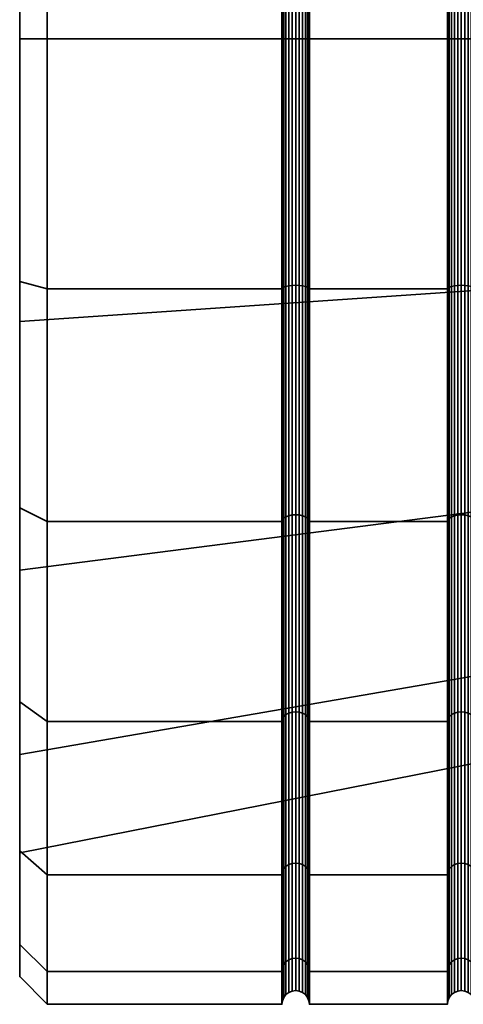
# Model space of a CAD drawing. Units: millimetres. Extents: x 0 to 500, y 139 to 362.
# Drawn here: x 0 to 8, y 140 to 158 of the extents above; entities that cross this region are included whole.
import ezdxf

# ---------------------------------------------------------------- set-up
doc = ezdxf.new("R2010")
doc.units = ezdxf.units.MM
doc.layers.add('t180-4', color=4, linetype='Continuous', lineweight=35)

msp = doc.modelspace()

# ---------------------------------------------------------------- meshes
at = {"layer": 't180-4'}
mesh = msp.add_polyface(dxfattribs=at)
corners = [(0.5, 157.75, 500.035), (4.75, 157.75, 500.035), (4.75, 162.279, 499.439), (0.5, 162.279, 499.439), (0.5, 162.279, 465.631), (4.75, 162.279, 465.631), (4.75, 157.75, 465.035), (0.5, 157.75, 465.035), (4.759, 157.75, 499.97), (4.759, 162.263, 499.376), (4.759, 162.263, 465.694), (4.759, 157.75, 465.1), (0, 162.873, 468.458), (0, 166.248, 467.816), (0, 162.149, 466.118), (0, 157.75, 467.555), (0, 157.75, 465.539), (0, 157.75, 497.515), (0, 153.351, 498.952), (0, 157.75, 499.531), (0, 162.149, 498.952), (0, 162.873, 496.612), (0, 166.248, 497.254), (0.5, 166.5, 497.69), (0.5, 166.5, 467.38), (5.217, 157.75, 499.91), (5.217, 162.247, 499.318), (5.177, 162.234, 499.268), (5.177, 157.75, 499.858), (5.125, 162.223, 499.23), (5.125, 157.75, 499.819), (5.065, 162.217, 499.205), (5.065, 157.75, 499.794), (5, 162.215, 499.197), (5, 157.75, 499.785), (4.935, 162.217, 499.205), (4.935, 157.75, 499.794), (4.875, 162.223, 499.23), (4.875, 157.75, 499.819), (4.823, 162.234, 499.268), (4.823, 157.75, 499.858), (4.783, 162.247, 499.318), (4.783, 157.75, 499.91), (5.177, 166.412, 497.537), (5.125, 166.392, 497.503), (5.065, 166.379, 497.481), (5, 166.375, 497.474), (4.935, 166.379, 497.481), (4.875, 166.392, 497.503), (4.823, 166.412, 497.537), (5.177, 166.412, 467.533), (5.177, 162.234, 465.802), (5.125, 162.223, 465.84), (5.125, 166.392, 467.567), (5.065, 162.217, 465.865), (5.065, 166.379, 467.589), (5, 162.215, 465.873), (5, 166.375, 467.596), (4.935, 162.217, 465.865), (4.935, 166.379, 467.589), (4.875, 162.223, 465.84), (4.875, 166.392, 467.567), (4.823, 162.234, 465.802), (4.823, 166.412, 467.533), (5.177, 157.75, 465.212), (5.125, 157.75, 465.252), (5.065, 157.75, 465.277), (5, 157.75, 465.285), (4.935, 157.75, 465.277), (4.875, 157.75, 465.252), (4.823, 157.75, 465.212), (4.783, 157.75, 465.16), (4.783, 162.247, 465.752)]
mesh.append_faces([[corners[k] for k in face] for face in [(0, 1, 2, 3), (4, 5, 6, 7), (8, 9, 2, 1), (10, 11, 6, 5), (0, 3, 20, 19), (3, 23, 22, 20), (24, 4, 14, 13), (4, 7, 16, 14), (25, 26, 27, 28), (28, 27, 29, 30), (30, 29, 31, 32), (32, 31, 33, 34), (34, 33, 35, 36), (36, 35, 37, 38), (38, 37, 39, 40), (40, 39, 41, 42), (42, 41, 9, 8), (27, 43, 44, 29), (29, 44, 45, 31), (31, 45, 46, 33), (33, 46, 47, 35), (35, 47, 48, 37), (37, 48, 49, 39), (50, 51, 52, 53), (53, 52, 54, 55), (55, 54, 56, 57), (57, 56, 58, 59), (59, 58, 60, 61), (61, 60, 62, 63), (51, 64, 65, 52), (52, 65, 66, 54), (54, 66, 67, 56), (56, 67, 68, 58), (58, 68, 69, 60), (60, 69, 70, 62), (62, 70, 71, 72), (72, 71, 11, 10)]])
mesh.append_faces([[corners[k] for k in face] for face in [(12, 14, 15), (17, 20, 21)]], dxfattribs={"vtx0": -1, "vtx1": -1})
mesh.append_faces([[corners[k] for k in face] for face in [(12, 13, 14), (15, 14, 16), (17, 18, 19), (17, 19, 20), (21, 20, 22)]], dxfattribs={"vtx0": -1, "vtx2": -1})
mesh = msp.add_polyface(dxfattribs=at)
corners = [(5.25, 157.75, 500.035), (7.75, 157.75, 500.035), (7.75, 162.279, 499.439), (5.25, 162.279, 499.439), (5.25, 162.279, 465.631), (7.75, 162.279, 465.631), (7.75, 157.75, 465.035), (5.25, 157.75, 465.035), (5.241, 162.263, 499.376), (5.241, 157.75, 499.97), (5.241, 157.75, 465.1), (5.241, 162.263, 465.694), (8.25, 157.75, 500.035), (8.25, 162.279, 499.439), (8.241, 162.263, 499.376), (8.241, 157.75, 499.97), (7.759, 157.75, 499.97), (7.759, 162.263, 499.376), (7.759, 162.263, 465.694), (7.759, 157.75, 465.1), (0, 162.873, 496.612), (12.757, 162.001, 494.214), (12.757, 157.75, 494.964), (0, 157.75, 497.515), (0, 157.75, 467.555), (12.757, 157.75, 470.106), (12.757, 162.001, 470.856), (0, 162.873, 468.458), (8.217, 162.247, 499.318), (8.217, 157.75, 499.91), (8.177, 162.234, 499.268), (8.177, 157.75, 499.858), (8.125, 162.223, 499.23), (8.125, 157.75, 499.819), (8.065, 162.217, 499.205), (8.065, 157.75, 499.794), (8, 162.215, 499.197), (8, 157.75, 499.785), (7.935, 162.217, 499.205), (7.935, 157.75, 499.794), (7.875, 162.223, 499.23), (7.875, 157.75, 499.819), (7.823, 162.234, 499.268), (7.823, 157.75, 499.858), (7.783, 162.247, 499.318), (7.783, 157.75, 499.91), (8.177, 166.412, 497.537), (8.125, 166.392, 497.503), (8.065, 166.379, 497.481), (8, 166.375, 497.474), (7.935, 166.379, 497.481), (7.875, 166.392, 497.503), (7.823, 166.412, 497.537), (8.177, 166.412, 467.533), (8.177, 162.234, 465.802), (8.125, 162.223, 465.84), (8.125, 166.392, 467.567), (8.065, 162.217, 465.865), (8.065, 166.379, 467.589), (8, 162.215, 465.873), (8, 166.375, 467.596), (7.935, 162.217, 465.865), (7.935, 166.379, 467.589), (7.875, 162.223, 465.84), (7.875, 166.392, 467.567), (7.823, 162.234, 465.802), (7.823, 166.412, 467.533), (8.241, 162.263, 465.694), (8.241, 157.75, 465.1), (8.217, 157.75, 465.16), (8.217, 162.247, 465.752), (8.177, 157.75, 465.212), (8.125, 157.75, 465.252), (8.065, 157.75, 465.277), (8, 157.75, 465.285), (7.935, 157.75, 465.277), (7.875, 157.75, 465.252), (7.823, 157.75, 465.212), (7.783, 157.75, 465.16), (7.783, 162.247, 465.752), (5.217, 162.247, 499.318), (5.217, 157.75, 499.91), (5.217, 157.75, 465.16), (5.217, 162.247, 465.752), (5.177, 157.75, 465.212), (5.177, 162.234, 465.802)]
mesh.append_faces([[corners[k] for k in face] for face in [(0, 1, 2, 3), (4, 5, 6, 7), (0, 3, 8, 9), (4, 7, 10, 11), (12, 13, 14, 15), (16, 17, 2, 1), (18, 19, 6, 5), (20, 21, 22, 23), (24, 25, 26, 27), (15, 14, 28, 29), (29, 28, 30, 31), (31, 30, 32, 33), (33, 32, 34, 35), (35, 34, 36, 37), (37, 36, 38, 39), (39, 38, 40, 41), (41, 40, 42, 43), (43, 42, 44, 45), (45, 44, 17, 16), (30, 46, 47, 32), (32, 47, 48, 34), (34, 48, 49, 36), (36, 49, 50, 38), (38, 50, 51, 40), (40, 51, 52, 42), (53, 54, 55, 56), (56, 55, 57, 58), (58, 57, 59, 60), (60, 59, 61, 62), (62, 61, 63, 64), (64, 63, 65, 66), (67, 68, 69, 70), (70, 69, 71, 54), (54, 71, 72, 55), (55, 72, 73, 57), (57, 73, 74, 59), (59, 74, 75, 61), (61, 75, 76, 63), (63, 76, 77, 65), (65, 77, 78, 79), (79, 78, 19, 18), (9, 8, 80, 81), (11, 10, 82, 83), (83, 82, 84, 85)]])
mesh = msp.add_polyface(dxfattribs=at)
corners = [(0.5, 157.75, 465.035), (4.75, 157.75, 465.035), (4.75, 153.221, 465.631), (0.5, 153.221, 465.631), (0.5, 153.221, 499.439), (4.75, 153.221, 499.439), (4.75, 157.75, 500.035), (0.5, 157.75, 500.035), (4.759, 157.75, 465.1), (4.759, 153.237, 465.694), (4.759, 153.237, 499.376), (4.759, 157.75, 499.97), (0, 157.75, 467.555), (0, 157.75, 465.539), (0, 153.351, 466.118), (0, 152.627, 468.458), (0, 149.252, 467.816), (0, 152.627, 496.612), (0, 149.252, 497.254), (0, 153.351, 498.952), (0, 157.75, 497.515), (0.5, 149, 467.38), (0.5, 149, 497.69), (0, 157.75, 499.531), (5.217, 157.75, 465.16), (5.217, 153.253, 465.752), (5.177, 153.266, 465.802), (5.177, 157.75, 465.212), (5.125, 153.277, 465.84), (5.125, 157.75, 465.252), (5.065, 153.283, 465.865), (5.065, 157.75, 465.277), (5, 153.285, 465.873), (5, 157.75, 465.285), (4.935, 153.283, 465.865), (4.935, 157.75, 465.277), (4.875, 153.277, 465.84), (4.875, 157.75, 465.252), (4.823, 153.266, 465.802), (4.823, 157.75, 465.212), (4.783, 153.253, 465.752), (4.783, 157.75, 465.16), (5.177, 149.088, 467.533), (5.125, 149.108, 467.567), (5.065, 149.121, 467.589), (5, 149.125, 467.596), (4.935, 149.121, 467.589), (4.875, 149.108, 467.567), (4.823, 149.088, 467.533), (5.217, 149.063, 497.582), (5.217, 153.253, 499.318), (5.177, 153.266, 499.268), (5.177, 149.088, 497.537), (5.125, 153.277, 499.23), (5.125, 149.108, 497.503), (5.065, 153.283, 499.205), (5.065, 149.121, 497.481), (5, 153.285, 499.197), (5, 149.125, 497.474), (4.935, 153.283, 499.205), (4.935, 149.121, 497.481), (4.875, 153.277, 499.23), (4.875, 149.108, 497.503), (4.823, 153.266, 499.268), (4.823, 149.088, 497.537), (4.783, 153.253, 499.318), (4.783, 149.063, 497.582), (5.177, 157.75, 499.858), (5.125, 157.75, 499.819), (5.065, 157.75, 499.794), (5, 157.75, 499.785), (4.935, 157.75, 499.794), (4.875, 157.75, 499.819), (4.823, 157.75, 499.858), (4.783, 157.75, 499.91)]
mesh.append_faces([[corners[k] for k in face] for face in [(0, 1, 2, 3), (4, 5, 6, 7), (8, 9, 2, 1), (10, 11, 6, 5), (0, 3, 14, 13), (3, 21, 16, 14), (22, 4, 19, 18), (4, 7, 23, 19), (24, 25, 26, 27), (27, 26, 28, 29), (29, 28, 30, 31), (31, 30, 32, 33), (33, 32, 34, 35), (35, 34, 36, 37), (37, 36, 38, 39), (39, 38, 40, 41), (41, 40, 9, 8), (26, 42, 43, 28), (28, 43, 44, 30), (30, 44, 45, 32), (32, 45, 46, 34), (34, 46, 47, 36), (36, 47, 48, 38), (49, 50, 51, 52), (52, 51, 53, 54), (54, 53, 55, 56), (56, 55, 57, 58), (58, 57, 59, 60), (60, 59, 61, 62), (62, 61, 63, 64), (64, 63, 65, 66), (51, 67, 68, 53), (53, 68, 69, 55), (55, 69, 70, 57), (57, 70, 71, 59), (59, 71, 72, 61), (61, 72, 73, 63), (63, 73, 74, 65), (65, 74, 11, 10)]])
mesh.append_faces([[corners[k] for k in face] for face in [(12, 14, 15), (17, 19, 20)]], dxfattribs={"vtx0": -1, "vtx1": -1})
mesh.append_faces([[corners[k] for k in face] for face in [(12, 13, 14), (15, 14, 16), (17, 18, 19)]], dxfattribs={"vtx0": -1, "vtx2": -1})
mesh = msp.add_polyface(dxfattribs=at)
corners = [(5.25, 157.75, 465.035), (7.75, 157.75, 465.035), (7.75, 153.221, 465.631), (5.25, 153.221, 465.631), (5.25, 153.221, 499.439), (7.75, 153.221, 499.439), (7.75, 157.75, 500.035), (5.25, 157.75, 500.035), (5.241, 153.237, 465.694), (5.241, 157.75, 465.1), (5.241, 157.75, 499.97), (5.241, 153.237, 499.376), (8.25, 157.75, 465.035), (8.25, 153.221, 465.631), (8.241, 153.237, 465.694), (8.241, 157.75, 465.1), (7.759, 157.75, 465.1), (7.759, 153.237, 465.694), (8.25, 153.221, 499.439), (8.25, 157.75, 500.035), (8.241, 157.75, 499.97), (8.241, 153.237, 499.376), (7.759, 153.237, 499.376), (7.759, 157.75, 499.97), (0, 152.627, 468.458), (12.757, 153.499, 470.856), (12.757, 157.75, 470.106), (0, 157.75, 467.555), (0, 157.75, 497.515), (12.757, 157.75, 494.964), (12.757, 153.499, 494.214), (0, 152.627, 496.612), (8.217, 153.253, 465.752), (8.217, 157.75, 465.16), (8.177, 153.266, 465.802), (8.177, 157.75, 465.212), (8.125, 153.277, 465.84), (8.125, 157.75, 465.252), (8.065, 153.283, 465.865), (8.065, 157.75, 465.277), (8, 153.285, 465.873), (8, 157.75, 465.285), (7.935, 153.283, 465.865), (7.935, 157.75, 465.277), (7.875, 153.277, 465.84), (7.875, 157.75, 465.252), (7.823, 153.266, 465.802), (7.823, 157.75, 465.212), (7.783, 153.253, 465.752), (7.783, 157.75, 465.16), (8.177, 149.088, 467.533), (8.125, 149.108, 467.567), (8.065, 149.121, 467.589), (8, 149.125, 467.596), (7.935, 149.121, 467.589), (7.875, 149.108, 467.567), (7.823, 149.088, 467.533), (8.177, 149.088, 497.537), (8.177, 153.266, 499.268), (8.125, 153.277, 499.23), (8.125, 149.108, 497.503), (8.065, 153.283, 499.205), (8.065, 149.121, 497.481), (8, 153.285, 499.197), (8, 149.125, 497.474), (7.935, 153.283, 499.205), (7.935, 149.121, 497.481), (7.875, 153.277, 499.23), (7.875, 149.108, 497.503), (7.823, 153.266, 499.268), (7.823, 149.088, 497.537), (8.217, 157.75, 499.91), (8.217, 153.253, 499.318), (8.177, 157.75, 499.858), (8.125, 157.75, 499.819), (8.065, 157.75, 499.794), (8, 157.75, 499.785), (7.935, 157.75, 499.794), (7.875, 157.75, 499.819), (7.823, 157.75, 499.858), (7.783, 157.75, 499.91), (7.783, 153.253, 499.318), (5.217, 153.253, 465.752), (5.217, 157.75, 465.16), (5.217, 157.75, 499.91), (5.217, 153.253, 499.318), (5.177, 157.75, 499.858), (5.177, 153.266, 499.268)]
mesh.append_faces([[corners[k] for k in face] for face in [(0, 1, 2, 3), (4, 5, 6, 7), (0, 3, 8, 9), (4, 7, 10, 11), (12, 13, 14, 15), (16, 17, 2, 1), (18, 19, 20, 21), (22, 23, 6, 5), (24, 25, 26, 27), (28, 29, 30, 31), (15, 14, 32, 33), (33, 32, 34, 35), (35, 34, 36, 37), (37, 36, 38, 39), (39, 38, 40, 41), (41, 40, 42, 43), (43, 42, 44, 45), (45, 44, 46, 47), (47, 46, 48, 49), (49, 48, 17, 16), (34, 50, 51, 36), (36, 51, 52, 38), (38, 52, 53, 40), (40, 53, 54, 42), (42, 54, 55, 44), (44, 55, 56, 46), (57, 58, 59, 60), (60, 59, 61, 62), (62, 61, 63, 64), (64, 63, 65, 66), (66, 65, 67, 68), (68, 67, 69, 70), (21, 20, 71, 72), (72, 71, 73, 58), (58, 73, 74, 59), (59, 74, 75, 61), (61, 75, 76, 63), (63, 76, 77, 65), (65, 77, 78, 67), (67, 78, 79, 69), (69, 79, 80, 81), (81, 80, 23, 22), (9, 8, 82, 83), (11, 10, 84, 85), (85, 84, 86, 87)]])
mesh = msp.add_polyface(dxfattribs=at)
corners = [(5.25, 145.376, 494.909), (7.75, 145.376, 494.909), (7.75, 149, 497.69), (5.25, 149, 497.69), (5.25, 153.221, 465.631), (7.75, 153.221, 465.631), (7.75, 149, 467.38), (5.25, 149, 467.38), (7.75, 145.376, 470.161), (5.25, 145.376, 470.161), (7.75, 153.221, 499.439), (5.25, 153.221, 499.439), (8.25, 153.221, 465.631), (8.25, 149, 467.38), (8.241, 149.032, 467.436), (8.241, 153.237, 465.694), (7.759, 153.237, 465.694), (7.759, 149.032, 467.436), (8.25, 145.376, 470.161), (8.241, 145.421, 470.206), (7.759, 145.421, 470.206), (8.25, 145.376, 494.909), (8.25, 149, 497.69), (8.241, 149.032, 497.634), (8.241, 145.421, 494.864), (7.759, 145.421, 494.864), (7.759, 149.032, 497.634), (8.25, 153.221, 499.439), (8.241, 153.237, 499.376), (7.759, 153.237, 499.376), (0, 148.121, 471.06), (12.757, 149.761, 473.014), (12.757, 153.499, 470.856), (0, 152.627, 468.458), (0, 144.777, 475.045), (12.757, 146.987, 476.321), (0, 148.121, 494.01), (12.757, 149.761, 492.056), (12.757, 146.987, 488.749), (0, 144.777, 490.025), (0, 152.627, 496.612), (12.757, 153.499, 494.214), (8.217, 149.063, 467.488), (8.217, 153.253, 465.752), (8.177, 149.088, 467.533), (8.177, 153.266, 465.802), (7.823, 153.266, 465.802), (7.823, 149.088, 467.533), (7.783, 149.063, 467.488), (7.783, 153.253, 465.752), (8.217, 145.464, 470.249), (8.177, 145.501, 470.286), (8.125, 145.529, 470.314), (8.125, 149.108, 467.567), (8.065, 145.546, 470.331), (8.065, 149.121, 467.589), (8, 145.552, 470.337), (8, 149.125, 467.596), (7.935, 145.546, 470.331), (7.935, 149.121, 467.589), (7.875, 145.529, 470.314), (7.875, 149.108, 467.567), (7.823, 145.501, 470.286), (7.783, 145.464, 470.249), (8.217, 149.063, 497.582), (8.217, 145.464, 494.821), (8.177, 149.088, 497.537), (8.177, 145.501, 494.784), (8.125, 149.108, 497.503), (8.125, 145.529, 494.756), (8.065, 149.121, 497.481), (8.065, 145.546, 494.739), (8, 149.125, 497.474), (8, 145.552, 494.733), (7.935, 149.121, 497.481), (7.935, 145.546, 494.739), (7.875, 149.108, 497.503), (7.875, 145.529, 494.756), (7.823, 149.088, 497.537), (7.823, 145.501, 494.784), (7.783, 149.063, 497.582), (7.783, 145.464, 494.821), (8.217, 153.253, 499.318), (8.177, 153.266, 499.268), (7.823, 153.266, 499.268), (7.783, 153.253, 499.318)]
mesh.append_faces([[corners[k] for k in face] for face in [(0, 1, 2, 3), (4, 5, 6, 7), (7, 6, 8, 9), (3, 2, 10, 11), (12, 13, 14, 15), (16, 17, 6, 5), (13, 18, 19, 14), (17, 20, 8, 6), (21, 22, 23, 24), (25, 26, 2, 1), (22, 27, 28, 23), (26, 29, 10, 2), (30, 31, 32, 33), (34, 35, 31, 30), (36, 37, 38, 39), (40, 41, 37, 36), (15, 14, 42, 43), (43, 42, 44, 45), (46, 47, 48, 49), (49, 48, 17, 16), (14, 19, 50, 42), (42, 50, 51, 44), (44, 51, 52, 53), (53, 52, 54, 55), (55, 54, 56, 57), (57, 56, 58, 59), (59, 58, 60, 61), (61, 60, 62, 47), (47, 62, 63, 48), (48, 63, 20, 17), (24, 23, 64, 65), (65, 64, 66, 67), (67, 66, 68, 69), (69, 68, 70, 71), (71, 70, 72, 73), (73, 72, 74, 75), (75, 74, 76, 77), (77, 76, 78, 79), (79, 78, 80, 81), (81, 80, 26, 25), (23, 28, 82, 64), (64, 82, 83, 66), (78, 84, 85, 80), (80, 85, 29, 26)]])
mesh = msp.add_polyface(dxfattribs=at)
corners = [(0.5, 145.376, 494.909), (4.75, 145.376, 494.909), (4.75, 149, 497.69), (0.5, 149, 497.69), (0.5, 153.221, 465.631), (4.75, 153.221, 465.631), (4.75, 149, 467.38), (0.5, 149, 467.38), (4.75, 145.376, 470.161), (0.5, 145.376, 470.161), (4.75, 153.221, 499.439), (0.5, 153.221, 499.439), (5.25, 153.221, 465.631), (5.25, 149, 467.38), (5.241, 149.032, 467.436), (5.241, 153.237, 465.694), (4.759, 153.237, 465.694), (4.759, 149.032, 467.436), (5.25, 145.376, 470.161), (5.241, 145.421, 470.206), (4.759, 145.421, 470.206), (5.25, 145.376, 494.909), (5.25, 149, 497.69), (5.241, 149.032, 497.634), (5.241, 145.421, 494.864), (4.759, 145.421, 494.864), (4.759, 149.032, 497.634), (5.25, 153.221, 499.439), (5.241, 153.237, 499.376), (4.759, 153.237, 499.376), (0, 152.627, 468.458), (0, 149.252, 467.816), (0, 148.121, 471.06), (0, 145.732, 470.517), (0, 148.121, 494.01), (0, 145.732, 494.553), (0, 149.252, 497.254), (0, 152.627, 496.612), (5.217, 149.063, 467.488), (5.217, 153.253, 465.752), (5.177, 149.088, 467.533), (5.177, 153.266, 465.802), (4.823, 153.266, 465.802), (4.823, 149.088, 467.533), (4.783, 149.063, 467.488), (4.783, 153.253, 465.752), (5.217, 145.464, 470.249), (5.177, 145.501, 470.286), (5.125, 145.529, 470.314), (5.125, 149.108, 467.567), (5.065, 145.546, 470.331), (5.065, 149.121, 467.589), (5, 145.552, 470.337), (5, 149.125, 467.596), (4.935, 145.546, 470.331), (4.935, 149.121, 467.589), (4.875, 145.529, 470.314), (4.875, 149.108, 467.567), (4.823, 145.501, 470.286), (4.783, 145.464, 470.249), (5.217, 149.063, 497.582), (5.217, 145.464, 494.821), (5.177, 149.088, 497.537), (5.177, 145.501, 494.784), (5.125, 149.108, 497.503), (5.125, 145.529, 494.756), (5.065, 149.121, 497.481), (5.065, 145.546, 494.739), (5, 149.125, 497.474), (5, 145.552, 494.733), (4.935, 149.121, 497.481), (4.935, 145.546, 494.739), (4.875, 149.108, 497.503), (4.875, 145.529, 494.756), (4.823, 149.088, 497.537), (4.823, 145.501, 494.784), (4.783, 149.063, 497.582), (4.783, 145.464, 494.821), (5.217, 153.253, 499.318), (4.783, 153.253, 499.318)]
mesh.append_faces([[corners[k] for k in face] for face in [(0, 1, 2, 3), (4, 5, 6, 7), (7, 6, 8, 9), (3, 2, 10, 11), (12, 13, 14, 15), (16, 17, 6, 5), (13, 18, 19, 14), (17, 20, 8, 6), (21, 22, 23, 24), (25, 26, 2, 1), (22, 27, 28, 23), (26, 29, 10, 2), (7, 9, 33, 31), (0, 3, 36, 35), (15, 14, 38, 39), (39, 38, 40, 41), (42, 43, 44, 45), (45, 44, 17, 16), (14, 19, 46, 38), (38, 46, 47, 40), (40, 47, 48, 49), (49, 48, 50, 51), (51, 50, 52, 53), (53, 52, 54, 55), (55, 54, 56, 57), (57, 56, 58, 43), (43, 58, 59, 44), (44, 59, 20, 17), (24, 23, 60, 61), (61, 60, 62, 63), (63, 62, 64, 65), (65, 64, 66, 67), (67, 66, 68, 69), (69, 68, 70, 71), (71, 70, 72, 73), (73, 72, 74, 75), (75, 74, 76, 77), (77, 76, 26, 25), (23, 28, 78, 60), (76, 79, 29, 26)]])
mesh.append_faces([[corners[k] for k in face] for face in [(30, 31, 32), (34, 36, 37)]], dxfattribs={"vtx0": -1, "vtx1": -1})
mesh.append_faces([[corners[k] for k in face] for face in [(32, 31, 33), (34, 35, 36)]], dxfattribs={"vtx0": -1, "vtx2": -1})
mesh = msp.add_polyface(dxfattribs=at)
corners = [(0.5, 142.595, 491.285), (4.75, 142.595, 491.285), (4.75, 145.376, 494.909), (0.5, 145.376, 494.909), (0.5, 145.376, 470.161), (4.75, 145.376, 470.161), (4.75, 142.595, 473.785), (0.5, 142.595, 473.785), (4.759, 145.421, 470.206), (4.759, 142.651, 473.817), (4.759, 142.651, 491.253), (4.759, 145.421, 494.864), (0, 148.121, 471.06), (0, 145.732, 470.517), (0, 144.777, 475.045), (0, 143.031, 474.037), (0, 142.998, 479.934), (0, 141.333, 486.934), (0, 142.998, 485.136), (0, 143.031, 491.033), (0, 144.777, 490.025), (0, 145.732, 494.553), (0, 148.121, 494.01), (0.5, 140.846, 478.006), (0, 141.333, 478.136), (0.5, 140.846, 487.064), (5.241, 145.421, 470.206), (5.241, 142.651, 473.817), (5.217, 142.703, 473.848), (5.217, 145.464, 470.249), (5.177, 142.748, 473.873), (5.177, 145.501, 470.286), (5.125, 142.782, 473.893), (5.125, 145.529, 470.314), (5.065, 142.804, 473.906), (5.065, 145.546, 470.331), (5, 142.811, 473.91), (5, 145.552, 470.337), (4.935, 142.804, 473.906), (4.935, 145.546, 470.331), (4.875, 142.782, 473.893), (4.875, 145.529, 470.314), (4.823, 142.748, 473.873), (4.823, 145.501, 470.286), (4.783, 142.703, 473.848), (4.783, 145.464, 470.249), (5.125, 141.055, 478.062), (5.065, 141.08, 478.068), (5, 141.088, 478.07), (4.935, 141.08, 478.068), (4.875, 141.055, 478.062), (5.125, 141.055, 487.008), (5.125, 142.782, 491.177), (5.065, 142.804, 491.164), (5.065, 141.08, 487.002), (5, 142.811, 491.16), (5, 141.088, 487), (4.935, 142.804, 491.164), (4.935, 141.08, 487.002), (4.875, 142.782, 491.177), (4.875, 141.055, 487.008), (5.217, 142.703, 491.223), (5.217, 145.464, 494.821), (5.177, 145.501, 494.784), (5.177, 142.748, 491.197), (5.125, 145.529, 494.756), (5.065, 145.546, 494.739), (5, 145.552, 494.733), (4.935, 145.546, 494.739), (4.875, 145.529, 494.756), (4.823, 145.501, 494.784), (4.823, 142.748, 491.197), (4.783, 145.464, 494.821), (4.783, 142.703, 491.223)]
mesh.append_faces([[corners[k] for k in face] for face in [(0, 1, 2, 3), (4, 5, 6, 7), (8, 9, 6, 5), (10, 11, 2, 1), (4, 7, 15, 13), (7, 23, 24, 15), (25, 0, 19, 17), (0, 3, 21, 19), (26, 27, 28, 29), (29, 28, 30, 31), (31, 30, 32, 33), (33, 32, 34, 35), (35, 34, 36, 37), (37, 36, 38, 39), (39, 38, 40, 41), (41, 40, 42, 43), (43, 42, 44, 45), (45, 44, 9, 8), (32, 46, 47, 34), (34, 47, 48, 36), (36, 48, 49, 38), (38, 49, 50, 40), (51, 52, 53, 54), (54, 53, 55, 56), (56, 55, 57, 58), (58, 57, 59, 60), (61, 62, 63, 64), (64, 63, 65, 52), (52, 65, 66, 53), (53, 66, 67, 55), (55, 67, 68, 57), (57, 68, 69, 59), (59, 69, 70, 71), (71, 70, 72, 73), (73, 72, 11, 10)]])
mesh.append_faces([[corners[k] for k in face] for face in [(12, 13, 14), (14, 15, 16), (16, 17, 18), (18, 19, 20), (20, 21, 22)]], dxfattribs={"vtx0": -1, "vtx1": -1})
mesh.append_faces([[corners[k] for k in face] for face in [(16, 15, 17)]], dxfattribs={"vtx0": -1, "vtx1": -1, "vtx2": -1})
mesh.append_faces([[corners[k] for k in face] for face in [(14, 13, 15), (18, 17, 19), (20, 19, 21)]], dxfattribs={"vtx0": -1, "vtx2": -1})
mesh = msp.add_polyface(dxfattribs=at)
corners = [(5.25, 142.595, 491.285), (7.75, 142.595, 491.285), (7.75, 145.376, 494.909), (5.25, 145.376, 494.909), (5.25, 145.376, 470.161), (7.75, 145.376, 470.161), (7.75, 142.595, 473.785), (5.25, 142.595, 473.785), (5.241, 142.651, 473.817), (5.241, 145.421, 470.206), (5.241, 145.421, 494.864), (5.241, 142.651, 491.253), (8.25, 145.376, 470.161), (8.25, 142.595, 473.785), (8.241, 142.651, 473.817), (8.241, 145.421, 470.206), (7.759, 145.421, 470.206), (7.759, 142.651, 473.817), (8.25, 142.595, 491.285), (8.25, 145.376, 494.909), (8.241, 145.421, 494.864), (8.241, 142.651, 491.253), (7.759, 142.651, 491.253), (7.759, 145.421, 494.864), (0, 142.998, 479.934), (12.757, 145.51, 480.377), (12.757, 146.987, 476.321), (0, 144.777, 475.045), (0, 142.998, 485.136), (12.757, 145.51, 484.693), (0, 144.777, 490.025), (12.757, 146.987, 488.749), (8.217, 142.703, 473.848), (8.217, 145.464, 470.249), (8.177, 142.748, 473.873), (8.177, 145.501, 470.286), (8.125, 142.782, 473.893), (8.125, 145.529, 470.314), (8.065, 142.804, 473.906), (8.065, 145.546, 470.331), (8, 142.811, 473.91), (8, 145.552, 470.337), (7.935, 142.804, 473.906), (7.935, 145.546, 470.331), (7.875, 142.782, 473.893), (7.875, 145.529, 470.314), (7.823, 142.748, 473.873), (7.823, 145.501, 470.286), (7.783, 142.703, 473.848), (7.783, 145.464, 470.249), (8.177, 141.017, 478.051), (8.125, 141.055, 478.062), (8.065, 141.08, 478.068), (8, 141.088, 478.07), (7.935, 141.08, 478.068), (7.875, 141.055, 478.062), (7.823, 141.017, 478.051), (8.177, 141.017, 487.019), (8.177, 142.748, 491.197), (8.125, 142.782, 491.177), (8.125, 141.055, 487.008), (8.065, 142.804, 491.164), (8.065, 141.08, 487.002), (8, 142.811, 491.16), (8, 141.088, 487), (7.935, 142.804, 491.164), (7.935, 141.08, 487.002), (7.875, 142.782, 491.177), (7.875, 141.055, 487.008), (7.823, 142.748, 491.197), (7.823, 141.017, 487.019), (8.217, 145.464, 494.821), (8.217, 142.703, 491.223), (8.177, 145.501, 494.784), (8.125, 145.529, 494.756), (8.065, 145.546, 494.739), (8, 145.552, 494.733), (7.935, 145.546, 494.739), (7.875, 145.529, 494.756), (7.823, 145.501, 494.784), (7.783, 145.464, 494.821), (7.783, 142.703, 491.223), (5.217, 145.464, 494.821), (5.217, 142.703, 491.223)]
mesh.append_faces([[corners[k] for k in face] for face in [(0, 1, 2, 3), (4, 5, 6, 7), (4, 7, 8, 9), (0, 3, 10, 11), (12, 13, 14, 15), (16, 17, 6, 5), (18, 19, 20, 21), (22, 23, 2, 1), (24, 25, 26, 27), (28, 29, 25, 24), (30, 31, 29, 28), (15, 14, 32, 33), (33, 32, 34, 35), (35, 34, 36, 37), (37, 36, 38, 39), (39, 38, 40, 41), (41, 40, 42, 43), (43, 42, 44, 45), (45, 44, 46, 47), (47, 46, 48, 49), (49, 48, 17, 16), (34, 50, 51, 36), (36, 51, 52, 38), (38, 52, 53, 40), (40, 53, 54, 42), (42, 54, 55, 44), (44, 55, 56, 46), (57, 58, 59, 60), (60, 59, 61, 62), (62, 61, 63, 64), (64, 63, 65, 66), (66, 65, 67, 68), (68, 67, 69, 70), (21, 20, 71, 72), (72, 71, 73, 58), (58, 73, 74, 59), (59, 74, 75, 61), (61, 75, 76, 63), (63, 76, 77, 65), (65, 77, 78, 67), (67, 78, 79, 69), (69, 79, 80, 81), (81, 80, 23, 22), (11, 10, 82, 83)]])
mesh = msp.add_polyface(dxfattribs=at)
corners = [(0.5, 142.595, 473.785), (4.75, 142.595, 473.785), (4.75, 140.846, 478.006), (0.5, 140.846, 478.006), (4.75, 140.25, 482.535), (0.5, 140.25, 482.535), (4.75, 140.846, 487.064), (0.5, 140.846, 487.064), (4.75, 142.595, 491.285), (0.5, 142.595, 491.285), (4.759, 142.651, 473.817), (4.759, 140.909, 478.022), (4.759, 140.315, 482.535), (4.759, 140.909, 487.048), (4.759, 142.651, 491.253), (0, 141.333, 478.136), (0, 140.754, 482.535), (0, 141.333, 486.934), (0, 143.031, 474.037), (5.241, 142.651, 473.817), (5.241, 140.909, 478.022), (5.217, 140.967, 478.038), (5.217, 142.703, 473.848), (5.177, 141.017, 478.051), (5.177, 142.748, 473.873), (5.125, 141.055, 478.062), (5.125, 142.782, 473.893), (4.875, 142.782, 473.893), (4.875, 141.055, 478.062), (4.823, 141.017, 478.051), (4.823, 142.748, 473.873), (4.783, 140.967, 478.038), (4.783, 142.703, 473.848), (5.241, 140.315, 482.535), (5.217, 140.375, 482.535), (5.177, 140.427, 482.535), (5.125, 140.467, 482.535), (5.065, 140.491, 482.535), (5.065, 141.08, 478.068), (5, 140.5, 482.535), (5, 141.088, 478.07), (4.935, 140.491, 482.535), (4.935, 141.08, 478.068), (4.875, 140.467, 482.535), (4.823, 140.427, 482.535), (4.783, 140.375, 482.535), (5.241, 140.909, 487.048), (5.217, 140.967, 487.032), (5.177, 141.017, 487.019), (5.125, 141.055, 487.008), (5.065, 141.08, 487.002), (5, 141.088, 487), (4.935, 141.08, 487.002), (4.875, 141.055, 487.008), (4.823, 141.017, 487.019), (4.783, 140.967, 487.032), (5.241, 142.651, 491.253), (5.217, 142.703, 491.223), (5.177, 142.748, 491.197), (5.125, 142.782, 491.177), (4.875, 142.782, 491.177), (4.823, 142.748, 491.197), (4.783, 142.703, 491.223)]
mesh.append_faces([[corners[k] for k in face] for face in [(0, 1, 2, 3), (3, 2, 4, 5), (5, 4, 6, 7), (7, 6, 8, 9), (10, 11, 2, 1), (11, 12, 4, 2), (12, 13, 6, 4), (13, 14, 8, 6), (3, 5, 16, 15), (5, 7, 17, 16), (19, 20, 21, 22), (22, 21, 23, 24), (24, 23, 25, 26), (27, 28, 29, 30), (30, 29, 31, 32), (32, 31, 11, 10), (20, 33, 34, 21), (21, 34, 35, 23), (23, 35, 36, 25), (25, 36, 37, 38), (38, 37, 39, 40), (40, 39, 41, 42), (42, 41, 43, 28), (28, 43, 44, 29), (29, 44, 45, 31), (31, 45, 12, 11), (33, 46, 47, 34), (34, 47, 48, 35), (35, 48, 49, 36), (36, 49, 50, 37), (37, 50, 51, 39), (39, 51, 52, 41), (41, 52, 53, 43), (43, 53, 54, 44), (44, 54, 55, 45), (45, 55, 13, 12), (46, 56, 57, 47), (47, 57, 58, 48), (48, 58, 59, 49), (53, 60, 61, 54), (54, 61, 62, 55), (55, 62, 14, 13)]])
mesh.append_faces([[corners[k] for k in face] for face in [(15, 17, 18)]], dxfattribs={"vtx0": -1, "vtx1": -1})
mesh.append_faces([[corners[k] for k in face] for face in [(15, 16, 17)]], dxfattribs={"vtx2": -1})
mesh = msp.add_polyface(dxfattribs=at)
corners = [(5.25, 142.595, 473.785), (7.75, 142.595, 473.785), (7.75, 140.846, 478.006), (5.25, 140.846, 478.006), (7.75, 140.25, 482.535), (5.25, 140.25, 482.535), (7.75, 140.846, 487.064), (5.25, 140.846, 487.064), (7.75, 142.595, 491.285), (5.25, 142.595, 491.285), (5.241, 140.909, 478.022), (5.241, 142.651, 473.817), (5.241, 140.315, 482.535), (5.241, 140.909, 487.048), (5.241, 142.651, 491.253), (8.25, 142.595, 473.785), (8.25, 140.846, 478.006), (8.241, 140.909, 478.022), (8.241, 142.651, 473.817), (7.759, 142.651, 473.817), (7.759, 140.909, 478.022), (8.25, 140.25, 482.535), (8.241, 140.315, 482.535), (7.759, 140.315, 482.535), (8.25, 140.846, 487.064), (8.241, 140.909, 487.048), (7.759, 140.909, 487.048), (8.25, 142.595, 491.285), (8.241, 142.651, 491.253), (7.759, 142.651, 491.253), (8.217, 140.967, 478.038), (8.217, 142.703, 473.848), (8.177, 141.017, 478.051), (8.177, 142.748, 473.873), (7.823, 142.748, 473.873), (7.823, 141.017, 478.051), (7.783, 140.967, 478.038), (7.783, 142.703, 473.848), (8.217, 140.375, 482.535), (8.177, 140.427, 482.535), (8.125, 140.467, 482.535), (8.125, 141.055, 478.062), (8.065, 140.491, 482.535), (8.065, 141.08, 478.068), (8, 140.5, 482.535), (8, 141.088, 478.07), (7.935, 140.491, 482.535), (7.935, 141.08, 478.068), (7.875, 140.467, 482.535), (7.875, 141.055, 478.062), (7.823, 140.427, 482.535), (7.783, 140.375, 482.535), (8.217, 140.967, 487.032), (8.177, 141.017, 487.019), (8.125, 141.055, 487.008), (8.065, 141.08, 487.002), (8, 141.088, 487), (7.935, 141.08, 487.002), (7.875, 141.055, 487.008), (7.823, 141.017, 487.019), (7.783, 140.967, 487.032), (8.217, 142.703, 491.223), (8.177, 142.748, 491.197), (7.823, 142.748, 491.197), (7.783, 142.703, 491.223)]
mesh.append_faces([[corners[k] for k in face] for face in [(0, 1, 2, 3), (3, 2, 4, 5), (5, 4, 6, 7), (7, 6, 8, 9), (0, 3, 10, 11), (3, 5, 12, 10), (5, 7, 13, 12), (7, 9, 14, 13), (15, 16, 17, 18), (19, 20, 2, 1), (16, 21, 22, 17), (20, 23, 4, 2), (21, 24, 25, 22), (23, 26, 6, 4), (24, 27, 28, 25), (26, 29, 8, 6), (18, 17, 30, 31), (31, 30, 32, 33), (34, 35, 36, 37), (37, 36, 20, 19), (17, 22, 38, 30), (30, 38, 39, 32), (32, 39, 40, 41), (41, 40, 42, 43), (43, 42, 44, 45), (45, 44, 46, 47), (47, 46, 48, 49), (49, 48, 50, 35), (35, 50, 51, 36), (36, 51, 23, 20), (22, 25, 52, 38), (38, 52, 53, 39), (39, 53, 54, 40), (40, 54, 55, 42), (42, 55, 56, 44), (44, 56, 57, 46), (46, 57, 58, 48), (48, 58, 59, 50), (50, 59, 60, 51), (51, 60, 26, 23), (25, 28, 61, 52), (52, 61, 62, 53), (59, 63, 64, 60), (60, 64, 29, 26)]])

doc.saveas('drawing.dxf')
